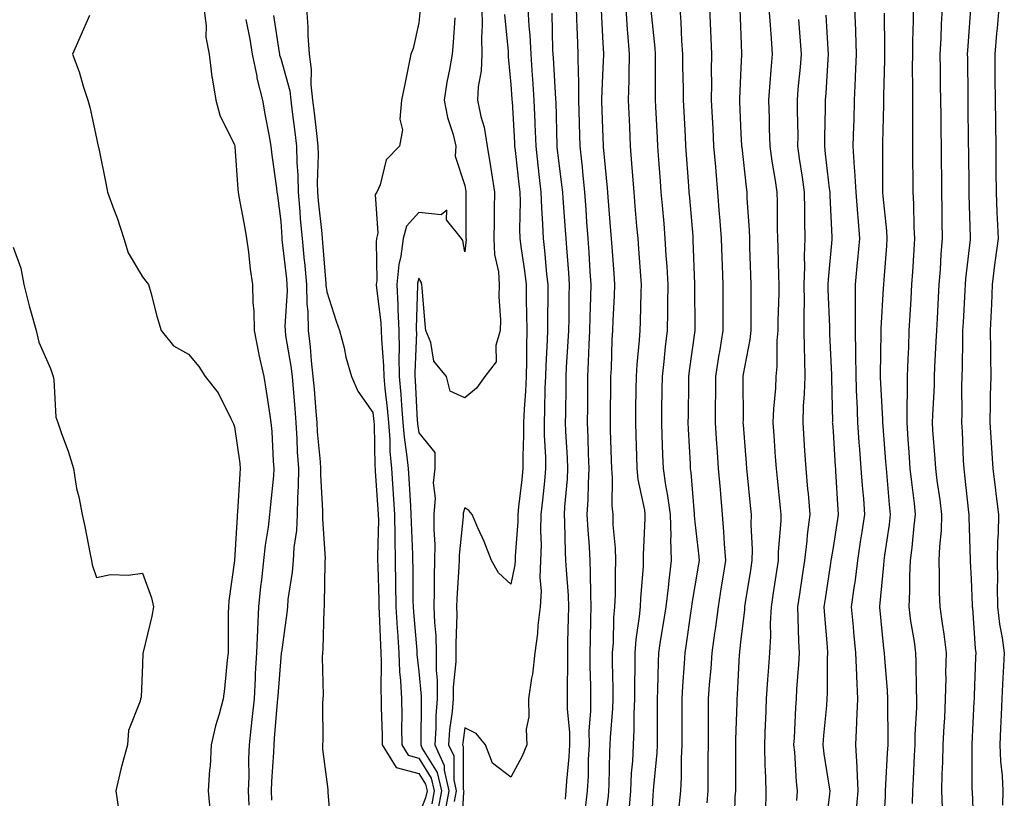
# Model space of a CAD drawing. Units: inches. Extents: x 944723 to 947363, y 7308458 to 7311098.
# Drawn here: x 945791 to 946005, y 7309710 to 7309879 of the extents above; entities that cross this region are included whole.
import ezdxf

# ---------------------------------------------------------------- set-up
doc = ezdxf.new("R2010")
doc.units = ezdxf.units.IN
doc.header["$MEASUREMENT"] = 0
doc.layers.add('Contour_94477308', color=7, linetype='Continuous', true_color=0xc3592c)

msp = doc.modelspace()

# ---------------------------------------------------------------- linework, layer by layer
at = {"layer": 'Contour_94477308'}
for points in [[(945831.37, 7309881.92, 3229), (945831.89, 7309878.08, 3229), (945831.76, 7309875.63, 3229), (945832.54, 7309871.92, 3229), (945833.12, 7309866.98, 3229), (945833.17, 7309866.8, 3229), (945833.96, 7309861.92, 3229), (945834.81, 7309858.68, 3229), (945838.05, 7309852.21, 3229), (945838.09, 7309851.96, 3229), (945838.09, 7309851.92, 3229), (945838.1, 7309851.87, 3229), (945838.75, 7309842.62, 3229), (945838.83, 7309841.92, 3229), (945838.98, 7309840.99, 3229), (945840.29, 7309834.15, 3229), (945840.62, 7309831.92, 3229), (945841.06, 7309828.91, 3229), (945841.39, 7309825.26, 3229), (945841.95, 7309821.92, 3229), (945842, 7309817.97, 3229), (945842.23, 7309816.1, 3229), (945842.27, 7309811.92, 3229), (945843.22, 7309807.08, 3229), (945843.33, 7309806.64, 3229), (945844.37, 7309801.92, 3229), (945844.87, 7309798.74, 3229), (945845.53, 7309794.43, 3229), (945845.93, 7309791.92, 3229), (945846.12, 7309789.99, 3229), (945846.45, 7309783.52, 3229), (945846.59, 7309781.92, 3229), (945846.46, 7309780.33, 3229), (945845.82, 7309774.15, 3229), (945845.65, 7309771.92, 3229), (945845.32, 7309769.19, 3229), (945844.65, 7309765.31, 3229), (945844.29, 7309761.92, 3229), (945843.87, 7309757.74, 3229), (945843.68, 7309756.29, 3229), (945843.26, 7309751.92, 3229), (945843.02, 7309746.94, 3229), (945843.02, 7309746.9, 3229), (945842.81, 7309741.92, 3229), (945842.54, 7309737.43, 3229), (945842.5, 7309736.37, 3229), (945842.26, 7309731.92, 3229), (945841.88, 7309728.09, 3229), (945841.55, 7309725.42, 3229), (945841.18, 7309721.92, 3229), (945841.09, 7309718.89, 3229), (945841.1, 7309714.97, 3229), (945841, 7309711.92, 3229), (945841.13, 7309708.84, 3229)], [(945853.63, 7309881.92, 3232), (945853.98, 7309877.84, 3232), (945853.93, 7309876.05, 3232), (945854.21, 7309871.92, 3232), (945854.71, 7309868.58, 3232), (945854.6, 7309865.37, 3232), (945854.97, 7309861.92, 3232), (945855.3, 7309859.17, 3232), (945855.88, 7309854.08, 3232), (945856.14, 7309851.92, 3232), (945856.18, 7309850.05, 3232), (945856.01, 7309843.96, 3232), (945856.06, 7309841.92, 3232), (945856.21, 7309840.08, 3232), (945856.99, 7309832.98, 3232), (945857.08, 7309831.92, 3232), (945857.17, 7309831.04, 3232), (945857.86, 7309822.11, 3232), (945857.88, 7309821.92, 3232), (945857.88, 7309821.76, 3232), (945858.05, 7309820.29, 3232), (945860.08, 7309813.96, 3232), (945860.86, 7309811.92, 3232), (945861.81, 7309808.16, 3232), (945862.23, 7309806.1, 3232), (945863.44, 7309801.92, 3232), (945864.84, 7309798.71, 3232), (945868.05, 7309794.13, 3232), (945868.29, 7309792.16, 3232), (945868.31, 7309791.92, 3232), (945868.33, 7309791.64, 3232), (945868.52, 7309782.38, 3232), (945868.56, 7309781.92, 3232), (945868.6, 7309781.38, 3232), (945869.19, 7309773.06, 3232), (945869.26, 7309771.92, 3232), (945869.28, 7309770.69, 3232), (945869.1, 7309762.97, 3232), (945869.11, 7309761.92, 3232), (945869.13, 7309760.83, 3232), (945869.36, 7309753.23, 3232), (945869.38, 7309751.92, 3232), (945869.47, 7309750.51, 3232), (945869.71, 7309743.58, 3232), (945869.82, 7309741.92, 3232), (945869.9, 7309740.07, 3232), (945869.79, 7309733.65, 3232), (945869.87, 7309731.92, 3232), (945869.9, 7309730.08, 3232), (945870.08, 7309723.96, 3232), (945870.11, 7309721.92, 3232), (945873.12, 7309716.99, 3232), (945878.05, 7309715.67, 3232), (945879.5, 7309713.36, 3232), (945879.84, 7309711.92, 3232), (945879.54, 7309710.43, 3232), (945878.05, 7309706.7, 3232)], [(945878.36, 7309881.61, 3233), (945878.05, 7309878.73, 3233), (945876.82, 7309873.15, 3233), (945876.36, 7309871.92, 3233), (945875.92, 7309869.79, 3233), (945874.92, 7309865.05, 3233), (945874.28, 7309861.92, 3233), (945873.95, 7309857.81, 3233), (945874.49, 7309855.48, 3233), (945873.88, 7309851.92, 3233), (945871, 7309848.98, 3233), (945869.68, 7309843.55, 3233), (945868.95, 7309841.92, 3233), (945868.55, 7309841.42, 3233), (945869.17, 7309833.04, 3233), (945868.86, 7309831.92, 3233), (945868.77, 7309831.2, 3233), (945868.92, 7309822.79, 3233), (945868.83, 7309821.92, 3233), (945868.88, 7309821.09, 3233), (945869.81, 7309813.68, 3233), (945869.89, 7309811.92, 3233), (945869.92, 7309810.04, 3233), (945870.39, 7309804.27, 3233), (945870.44, 7309801.92, 3233), (945870.68, 7309799.29, 3233), (945871.19, 7309795.06, 3233), (945871.45, 7309791.92, 3233), (945871.74, 7309788.22, 3233), (945871.8, 7309785.67, 3233), (945872.13, 7309781.92, 3233), (945872.42, 7309777.55, 3233), (945872.51, 7309776.38, 3233), (945872.81, 7309771.92, 3233), (945872.86, 7309767.11, 3233), (945872.85, 7309766.72, 3233), (945872.91, 7309761.92, 3233), (945873, 7309756.96, 3233), (945873.01, 7309756.88, 3233), (945873.1, 7309751.92, 3233), (945873.37, 7309747.24, 3233), (945873.43, 7309746.54, 3233), (945873.72, 7309741.92, 3233), (945873.9, 7309737.77, 3233), (945874.11, 7309735.86, 3233), (945874.31, 7309731.92, 3233), (945874.35, 7309728.22, 3233), (945874.33, 7309725.64, 3233), (945874.38, 7309721.92, 3233), (945875.76, 7309719.64, 3233), (945878.05, 7309719.03, 3233), (945880.77, 7309714.65, 3233), (945881.43, 7309711.92, 3233), (945880.88, 7309709.09, 3233)], [(945891.73, 7309881.92, 3235), (945891.82, 7309878.16, 3235), (945891.68, 7309875.56, 3235), (945891.78, 7309871.92, 3235), (945891.63, 7309868.34, 3235), (945890.97, 7309864.84, 3235), (945890.81, 7309861.92, 3235), (945891.55, 7309858.42, 3235), (945892.23, 7309856.09, 3235), (945892.94, 7309851.92, 3235), (945893.63, 7309847.5, 3235), (945893.83, 7309846.14, 3235), (945894.49, 7309841.92, 3235), (945894.46, 7309838.33, 3235), (945894.4, 7309835.57, 3235), (945894.38, 7309831.92, 3235), (945894.54, 7309828.41, 3235), (945895.35, 7309824.62, 3235), (945895.53, 7309821.92, 3235), (945895.45, 7309819.32, 3235), (945895.8, 7309814.16, 3235), (945895.73, 7309811.92, 3235), (945894.77, 7309808.63, 3235), (945894.85, 7309805.12, 3235), (945892.42, 7309801.92, 3235), (945890.61, 7309799.36, 3235), (945888.05, 7309797.31, 3235), (945884.88, 7309798.75, 3235), (945884.1, 7309801.92, 3235), (945881.35, 7309805.22, 3235), (945880.64, 7309809.33, 3235), (945879.62, 7309811.92, 3235), (945879.45, 7309813.32, 3235), (945878.79, 7309821.18, 3235), (945878.7, 7309821.92, 3235), (945878.55, 7309822.41, 3235), (945878.05, 7309823.24, 3235), (945877.8, 7309822.17, 3235), (945877.77, 7309821.92, 3235), (945877.79, 7309821.65, 3235), (945877.49, 7309812.48, 3235), (945877.51, 7309811.92, 3235), (945877.53, 7309811.4, 3235), (945877.18, 7309802.79, 3235), (945877.2, 7309801.92, 3235), (945877.27, 7309801.14, 3235), (945877.71, 7309792.26, 3235), (945877.74, 7309791.92, 3235), (945877.77, 7309791.63, 3235), (945878.05, 7309789.7, 3235), (945881.55, 7309785.42, 3235), (945881.52, 7309781.92, 3235), (945881.16, 7309778.81, 3235), (945881.6, 7309775.47, 3235), (945881.34, 7309771.92, 3235), (945881.29, 7309768.67, 3235), (945881.54, 7309765.41, 3235), (945881.5, 7309761.92, 3235), (945881.4, 7309758.57, 3235), (945881.43, 7309755.3, 3235), (945881.34, 7309751.92, 3235), (945881.45, 7309748.52, 3235), (945881.75, 7309745.62, 3235), (945881.86, 7309741.92, 3235), (945881.84, 7309738.13, 3235), (945882.06, 7309735.93, 3235), (945882.04, 7309731.92, 3235), (945881.77, 7309728.2, 3235), (945881.75, 7309725.62, 3235), (945881.51, 7309721.92, 3235), (945883.55, 7309717.41, 3235), (945883.55, 7309716.43, 3235), (945884.61, 7309711.92, 3235), (945883.78, 7309707.66, 3235)], [(945901.75, 7309881.92, 3237), (945901.98, 7309877.99, 3237), (945902.15, 7309876.02, 3237), (945902.37, 7309871.92, 3237), (945902.68, 7309867.29, 3237), (945902.74, 7309866.6, 3237), (945903.04, 7309861.92, 3237), (945903.25, 7309857.12, 3237), (945903.26, 7309856.71, 3237), (945903.45, 7309851.92, 3237), (945903.92, 7309847.79, 3237), (945904.15, 7309845.82, 3237), (945904.6, 7309841.92, 3237), (945904.7, 7309838.57, 3237), (945904.96, 7309835.01, 3237), (945905.06, 7309831.92, 3237), (945905.38, 7309829.25, 3237), (945905.81, 7309824.16, 3237), (945906.07, 7309821.92, 3237), (945906.09, 7309819.96, 3237), (945906, 7309813.97, 3237), (945906.02, 7309811.92, 3237), (945905.97, 7309809.84, 3237), (945905.65, 7309804.32, 3237), (945905.59, 7309801.92, 3237), (945905.47, 7309799.35, 3237), (945905.4, 7309794.57, 3237), (945905.28, 7309791.92, 3237), (945905.31, 7309789.18, 3237), (945905.59, 7309784.38, 3237), (945905.62, 7309781.92, 3237), (945905.34, 7309779.21, 3237), (945904.93, 7309775.04, 3237), (945904.6, 7309771.92, 3237), (945904.53, 7309768.4, 3237), (945904.61, 7309765.36, 3237), (945904.53, 7309761.92, 3237), (945904.36, 7309758.23, 3237), (945904.64, 7309755.32, 3237), (945904.43, 7309751.92, 3237), (945903.94, 7309747.8, 3237), (945903.86, 7309746.11, 3237), (945903.27, 7309741.92, 3237), (945902.73, 7309737.24, 3237), (945902.53, 7309736.41, 3237), (945901.9, 7309731.92, 3237), (945902, 7309727.98, 3237), (945901.42, 7309725.29, 3237), (945901.56, 7309721.92, 3237), (945900.48, 7309719.49, 3237), (945898.05, 7309714.87, 3237), (945894.09, 7309717.95, 3237), (945892.52, 7309721.92, 3237), (945890.5, 7309724.37, 3237), (945888.05, 7309725.62, 3237), (945887.61, 7309722.36, 3237), (945887.58, 7309721.92, 3237), (945887.73, 7309721.6, 3237), (945887.73, 7309712.25, 3237), (945887.81, 7309711.92, 3237), (945887.75, 7309711.61, 3237), (945887.26, 7309702.71, 3237)], [(945912.25, 7309881.92, 3239), (945912.42, 7309877.56, 3239), (945912.43, 7309876.31, 3239), (945912.61, 7309871.92, 3239), (945912.67, 7309867.3, 3239), (945912.72, 7309866.59, 3239), (945912.77, 7309861.92, 3239), (945912.91, 7309857.06, 3239), (945912.92, 7309856.79, 3239), (945913.07, 7309851.92, 3239), (945913.54, 7309847.41, 3239), (945913.62, 7309846.35, 3239), (945914.06, 7309841.92, 3239), (945914.33, 7309838.19, 3239), (945914.51, 7309835.46, 3239), (945914.76, 7309831.92, 3239), (945914.98, 7309828.86, 3239), (945915.25, 7309824.72, 3239), (945915.45, 7309821.92, 3239), (945915.37, 7309819.24, 3239), (945915.19, 7309814.78, 3239), (945915.11, 7309811.92, 3239), (945914.97, 7309808.85, 3239), (945914.88, 7309805.09, 3239), (945914.74, 7309801.92, 3239), (945914.7, 7309798.57, 3239), (945914.68, 7309795.29, 3239), (945914.64, 7309791.92, 3239), (945914.78, 7309788.65, 3239), (945914.86, 7309785.12, 3239), (945914.98, 7309781.92, 3239), (945914.82, 7309778.69, 3239), (945914.78, 7309775.2, 3239), (945914.59, 7309771.92, 3239), (945914.76, 7309768.63, 3239), (945915.04, 7309764.93, 3239), (945915.2, 7309761.92, 3239), (945915.32, 7309759.19, 3239), (945915.34, 7309754.63, 3239), (945915.44, 7309751.92, 3239), (945915.37, 7309749.25, 3239), (945915.28, 7309744.69, 3239), (945915.21, 7309741.92, 3239), (945915.23, 7309739.09, 3239), (945915.33, 7309734.64, 3239), (945915.34, 7309731.92, 3239), (945915.35, 7309729.23, 3239), (945915.02, 7309724.95, 3239), (945915.04, 7309721.92, 3239), (945914.88, 7309718.75, 3239), (945914.83, 7309715.14, 3239), (945914.64, 7309711.92, 3239), (945914.22, 7309708.09, 3239)], [(945917.65, 7309881.52, 3240), (945918.05, 7309874.34, 3240), (945918.18, 7309872.05, 3240), (945918.19, 7309871.92, 3240), (945918.19, 7309871.79, 3240), (945918.05, 7309868.93, 3240), (945917.76, 7309862.21, 3240), (945917.76, 7309861.92, 3240), (945917.77, 7309861.64, 3240), (945918.05, 7309853.86, 3240), (945918.13, 7309852, 3240), (945918.13, 7309851.92, 3240), (945918.14, 7309851.83, 3240), (945918.95, 7309842.82, 3240), (945919.03, 7309841.92, 3240), (945919.11, 7309840.86, 3240), (945919.71, 7309833.58, 3240), (945919.85, 7309831.92, 3240), (945919.99, 7309829.98, 3240), (945920.42, 7309824.3, 3240), (945920.61, 7309821.92, 3240), (945920.51, 7309819.45, 3240), (945920.24, 7309814.1, 3240), (945920.15, 7309811.92, 3240), (945920.01, 7309809.95, 3240), (945919.82, 7309803.69, 3240), (945919.71, 7309801.92, 3240), (945919.69, 7309800.28, 3240), (945919.64, 7309793.51, 3240), (945919.62, 7309791.92, 3240), (945919.67, 7309790.3, 3240), (945919.84, 7309783.71, 3240), (945919.9, 7309781.92, 3240), (945920.07, 7309779.9, 3240), (945919.97, 7309773.84, 3240), (945920.19, 7309771.92, 3240), (945920.25, 7309769.73, 3240), (945920.74, 7309764.61, 3240), (945920.79, 7309761.92, 3240), (945920.69, 7309759.28, 3240), (945920.71, 7309754.58, 3240), (945920.61, 7309751.92, 3240), (945920.39, 7309749.58, 3240), (945920.27, 7309744.14, 3240), (945920.09, 7309741.92, 3240), (945920.09, 7309739.88, 3240), (945920.22, 7309734.09, 3240), (945920.23, 7309731.92, 3240), (945920.14, 7309729.83, 3240), (945919.61, 7309723.48, 3240), (945919.54, 7309721.92, 3240), (945919.47, 7309720.5, 3240), (945919.36, 7309713.23, 3240), (945919.29, 7309711.92, 3240), (945919.19, 7309710.78, 3240), (945918.05, 7309702.36, 3240)], [(945923.02, 7309881.92, 3241), (945923.36, 7309877.23, 3241), (945923.42, 7309876.55, 3241), (945923.76, 7309871.92, 3241), (945923.66, 7309867.53, 3241), (945923.66, 7309866.31, 3241), (945923.55, 7309861.92, 3241), (945923.73, 7309857.61, 3241), (945923.8, 7309856.16, 3241), (945924, 7309851.92, 3241), (945924.3, 7309848.17, 3241), (945924.49, 7309845.48, 3241), (945924.77, 7309841.92, 3241), (945925.02, 7309838.89, 3241), (945925.38, 7309834.59, 3241), (945925.61, 7309831.92, 3241), (945925.77, 7309829.64, 3241), (945926.22, 7309823.75, 3241), (945926.36, 7309821.92, 3241), (945926.29, 7309820.17, 3241), (945926.14, 7309813.83, 3241), (945926.06, 7309811.92, 3241), (945925.92, 7309809.79, 3241), (945925.41, 7309804.56, 3241), (945925.25, 7309801.92, 3241), (945925.22, 7309799.09, 3241), (945925.16, 7309794.81, 3241), (945925.13, 7309791.92, 3241), (945925.22, 7309789.08, 3241), (945925.37, 7309784.6, 3241), (945925.45, 7309781.92, 3241), (945925.66, 7309779.53, 3241), (945927.06, 7309772.91, 3241), (945927.17, 7309771.92, 3241), (945927.19, 7309771.07, 3241), (945926.79, 7309763.17, 3241), (945926.82, 7309761.92, 3241), (945926.77, 7309760.64, 3241), (945926.2, 7309753.77, 3241), (945926.14, 7309751.92, 3241), (945925.94, 7309749.81, 3241), (945925.2, 7309744.77, 3241), (945924.96, 7309741.92, 3241), (945924.97, 7309738.84, 3241), (945924.92, 7309735.05, 3241), (945924.92, 7309731.92, 3241), (945924.8, 7309728.67, 3241), (945924.81, 7309725.17, 3241), (945924.66, 7309721.92, 3241), (945924.47, 7309718.34, 3241), (945924.23, 7309715.74, 3241), (945924.04, 7309711.92, 3241), (945923.67, 7309707.53, 3241)], [(945928.5, 7309881.47, 3242), (945929.33, 7309873.2, 3242), (945929.43, 7309871.92, 3242), (945929.44, 7309870.53, 3242), (945929.42, 7309863.29, 3242), (945929.44, 7309861.92, 3242), (945929.51, 7309860.46, 3242), (945929.85, 7309853.72, 3242), (945929.93, 7309851.92, 3242), (945930.08, 7309849.89, 3242), (945930.48, 7309844.35, 3242), (945930.66, 7309841.92, 3242), (945930.91, 7309839.06, 3242), (945931.26, 7309835.13, 3242), (945931.54, 7309831.92, 3242), (945931.75, 7309828.21, 3242), (945931.95, 7309825.81, 3242), (945932.16, 7309821.92, 3242), (945932.11, 7309817.85, 3242), (945932.06, 7309815.94, 3242), (945932.02, 7309811.92, 3242), (945931.59, 7309808.38, 3242), (945931.27, 7309805.14, 3242), (945930.9, 7309801.92, 3242), (945930.86, 7309799.11, 3242), (945930.8, 7309794.67, 3242), (945930.76, 7309791.92, 3242), (945930.89, 7309789.08, 3242), (945931.04, 7309784.91, 3242), (945931.17, 7309781.92, 3242), (945931.69, 7309778.28, 3242), (945932.12, 7309775.99, 3242), (945932.64, 7309771.92, 3242), (945932.78, 7309767.19, 3242), (945932.76, 7309766.63, 3242), (945932.91, 7309761.92, 3242), (945932.35, 7309757.63, 3242), (945932.21, 7309756.09, 3242), (945931.7, 7309751.92, 3242), (945931.22, 7309748.74, 3242), (945930.53, 7309744.4, 3242), (945930.15, 7309741.92, 3242), (945930.04, 7309739.92, 3242), (945929.93, 7309733.8, 3242), (945929.85, 7309731.92, 3242), (945929.86, 7309730.12, 3242), (945929.87, 7309723.73, 3242), (945929.87, 7309721.92, 3242), (945929.78, 7309720.19, 3242), (945929.03, 7309712.9, 3242), (945928.97, 7309711.92, 3242), (945928.89, 7309711.08, 3242), (945928.45, 7309702.32, 3242)], [(945934.75, 7309881.92, 3243), (945934.98, 7309878.85, 3243), (945935.15, 7309874.82, 3243), (945935.35, 7309871.92, 3243), (945935.37, 7309869.25, 3243), (945935.49, 7309864.47, 3243), (945935.52, 7309861.92, 3243), (945935.65, 7309859.51, 3243), (945935.91, 7309854.06, 3243), (945936.02, 7309851.92, 3243), (945936.16, 7309850.03, 3243), (945936.64, 7309843.33, 3243), (945936.74, 7309841.92, 3243), (945936.85, 7309840.72, 3243), (945937.56, 7309832.4, 3243), (945937.61, 7309831.92, 3243), (945937.63, 7309831.5, 3243), (945937.97, 7309822, 3243), (945937.97, 7309821.84, 3243), (945938.01, 7309811.96, 3243), (945938.01, 7309811.92, 3243), (945938, 7309811.88, 3243), (945936.81, 7309803.16, 3243), (945936.67, 7309801.92, 3243), (945936.65, 7309800.52, 3243), (945936.55, 7309793.42, 3243), (945936.53, 7309791.92, 3243), (945936.59, 7309790.46, 3243), (945937, 7309782.97, 3243), (945937.04, 7309781.92, 3243), (945937.17, 7309781.04, 3243), (945937.86, 7309772.11, 3243), (945937.88, 7309771.92, 3243), (945937.89, 7309771.76, 3243), (945938.05, 7309770.3, 3243), (945938.9, 7309762.77, 3243), (945938.97, 7309761.92, 3243), (945938.84, 7309761.13, 3243), (945938.05, 7309756.44, 3243), (945937.39, 7309752.58, 3243), (945937.31, 7309751.92, 3243), (945937.17, 7309751.05, 3243), (945936.15, 7309743.82, 3243), (945935.86, 7309741.92, 3243), (945935.74, 7309739.61, 3243), (945935.33, 7309734.64, 3243), (945935.19, 7309731.92, 3243), (945935.2, 7309729.07, 3243), (945935.23, 7309724.74, 3243), (945935.24, 7309721.92, 3243), (945935.09, 7309718.96, 3243), (945935.08, 7309714.89, 3243), (945934.92, 7309711.92, 3243), (945934.58, 7309708.45, 3243)], [(945941.2, 7309881.92, 3244), (945941.34, 7309878.63, 3244), (945941.49, 7309875.36, 3244), (945941.63, 7309871.92, 3244), (945941.59, 7309868.38, 3244), (945941.65, 7309865.53, 3244), (945941.61, 7309861.92, 3244), (945941.8, 7309858.17, 3244), (945941.92, 7309855.78, 3244), (945942.1, 7309851.92, 3244), (945942.49, 7309847.48, 3244), (945942.57, 7309846.44, 3244), (945942.98, 7309841.92, 3244), (945943.34, 7309837.21, 3244), (945943.38, 7309836.59, 3244), (945943.73, 7309831.92, 3244), (945943.89, 7309827.76, 3244), (945943.94, 7309826.03, 3244), (945944.09, 7309821.92, 3244), (945944.1, 7309817.98, 3244), (945944.12, 7309815.85, 3244), (945944.14, 7309811.92, 3244), (945943.37, 7309807.25, 3244), (945943.27, 7309806.7, 3244), (945942.52, 7309801.92, 3244), (945942.5, 7309797.47, 3244), (945942.48, 7309796.35, 3244), (945942.46, 7309791.92, 3244), (945942.77, 7309787.2, 3244), (945942.8, 7309786.67, 3244), (945943.12, 7309781.92, 3244), (945943.51, 7309777.38, 3244), (945943.6, 7309776.37, 3244), (945943.98, 7309771.92, 3244), (945944.29, 7309768.16, 3244), (945944.41, 7309765.56, 3244), (945944.68, 7309761.92, 3244), (945944.04, 7309757.91, 3244), (945943.77, 7309756.2, 3244), (945943.07, 7309751.92, 3244), (945942.49, 7309747.48, 3244), (945942.3, 7309746.17, 3244), (945941.73, 7309741.92, 3244), (945941.49, 7309738.48, 3244), (945941.17, 7309735.04, 3244), (945940.94, 7309731.92, 3244), (945940.9, 7309729.07, 3244), (945940.93, 7309724.8, 3244), (945940.9, 7309721.92, 3244), (945940.89, 7309719.08, 3244), (945940.88, 7309714.75, 3244), (945940.87, 7309711.92, 3244), (945940.67, 7309709.31, 3244)], [(945947.84, 7309881.71, 3245), (945948.05, 7309876.07, 3245), (945948.2, 7309872.07, 3245), (945948.21, 7309871.92, 3245), (945948.2, 7309871.77, 3245), (945948.05, 7309868.95, 3245), (945947.71, 7309862.26, 3245), (945947.71, 7309861.92, 3245), (945947.72, 7309861.59, 3245), (945948.05, 7309854.71, 3245), (945948.18, 7309852.05, 3245), (945948.19, 7309851.92, 3245), (945948.21, 7309851.76, 3245), (945949.15, 7309843.02, 3245), (945949.31, 7309841.92, 3245), (945949.35, 7309840.62, 3245), (945949.82, 7309833.69, 3245), (945949.88, 7309831.92, 3245), (945949.92, 7309830.04, 3245), (945950.13, 7309824, 3245), (945950.19, 7309821.92, 3245), (945950.17, 7309819.81, 3245), (945950.21, 7309814.08, 3245), (945950.18, 7309811.92, 3245), (945950.01, 7309809.96, 3245), (945948.53, 7309802.4, 3245), (945948.48, 7309801.92, 3245), (945948.46, 7309801.51, 3245), (945948.51, 7309792.38, 3245), (945948.49, 7309791.92, 3245), (945948.52, 7309791.45, 3245), (945949.2, 7309783.07, 3245), (945949.29, 7309781.92, 3245), (945949.43, 7309780.54, 3245), (945950.03, 7309773.9, 3245), (945950.24, 7309771.92, 3245), (945950.2, 7309769.78, 3245), (945950.45, 7309764.32, 3245), (945950.4, 7309761.92, 3245), (945950.09, 7309759.88, 3245), (945948.99, 7309752.86, 3245), (945948.84, 7309751.92, 3245), (945948.81, 7309751.16, 3245), (945948.05, 7309744.86, 3245), (945947.75, 7309742.22, 3245), (945947.71, 7309741.92, 3245), (945947.68, 7309741.55, 3245), (945947.21, 7309732.76, 3245), (945947.15, 7309731.92, 3245), (945947.14, 7309731.01, 3245), (945946.88, 7309723.09, 3245), (945946.87, 7309721.92, 3245), (945946.86, 7309720.73, 3245), (945946.86, 7309711.92, 3245), (945946.75, 7309710.63, 3245), (945946.57, 7309703.4, 3245)], [(945954.14, 7309881.92, 3246), (945954.37, 7309878.24, 3246), (945954.61, 7309875.35, 3246), (945954.84, 7309871.92, 3246), (945954.56, 7309868.43, 3246), (945954.29, 7309865.68, 3246), (945954.01, 7309861.92, 3246), (945954.15, 7309858.02, 3246), (945954.21, 7309855.76, 3246), (945954.36, 7309851.92, 3246), (945954.79, 7309848.66, 3246), (945955.49, 7309844.48, 3246), (945955.85, 7309841.92, 3246), (945955.92, 7309839.8, 3246), (945955.94, 7309834.03, 3246), (945956.01, 7309831.92, 3246), (945956.07, 7309829.94, 3246), (945956.21, 7309823.75, 3246), (945956.27, 7309821.92, 3246), (945956.25, 7309820.12, 3246), (945956.06, 7309813.91, 3246), (945956.04, 7309811.92, 3246), (945955.85, 7309809.72, 3246), (945955.88, 7309804.08, 3246), (945955.66, 7309801.92, 3246), (945955.54, 7309799.41, 3246), (945955.11, 7309794.86, 3246), (945954.98, 7309791.92, 3246), (945955.2, 7309789.07, 3246), (945955.5, 7309784.47, 3246), (945955.69, 7309781.92, 3246), (945955.9, 7309779.77, 3246), (945956.6, 7309773.37, 3246), (945956.75, 7309771.92, 3246), (945956.73, 7309770.6, 3246), (945956.17, 7309763.8, 3246), (945956.14, 7309761.92, 3246), (945955.78, 7309759.65, 3246), (945955.05, 7309754.92, 3246), (945954.58, 7309751.92, 3246), (945954.41, 7309748.28, 3246), (945954.47, 7309745.5, 3246), (945954.27, 7309741.92, 3246), (945953.98, 7309737.85, 3246), (945953.83, 7309736.13, 3246), (945953.54, 7309731.92, 3246), (945953.35, 7309727.22, 3246), (945953.32, 7309726.65, 3246), (945953.14, 7309721.92, 3246), (945953.26, 7309717.14, 3246), (945953.29, 7309716.68, 3246), (945953.43, 7309711.92, 3246), (945953.4, 7309707.27, 3246)], [(945972.75, 7309881.92, 3249), (945972.92, 7309877.05, 3249), (945972.93, 7309876.8, 3249), (945973.1, 7309871.92, 3249), (945972.9, 7309867.07, 3249), (945972.88, 7309866.75, 3249), (945972.67, 7309861.92, 3249), (945972.54, 7309857.43, 3249), (945972.51, 7309856.38, 3249), (945972.38, 7309851.92, 3249), (945972.67, 7309847.31, 3249), (945972.75, 7309846.62, 3249), (945973.01, 7309841.92, 3249), (945973.35, 7309837.23, 3249), (945973.42, 7309836.54, 3249), (945973.79, 7309831.92, 3249), (945973.35, 7309827.23, 3249), (945973.31, 7309826.66, 3249), (945972.86, 7309821.92, 3249), (945972.84, 7309817.13, 3249), (945972.86, 7309816.73, 3249), (945972.84, 7309811.92, 3249), (945972.93, 7309807.04, 3249), (945972.94, 7309806.81, 3249), (945973.02, 7309801.92, 3249), (945973.19, 7309797.06, 3249), (945973.21, 7309796.77, 3249), (945973.38, 7309791.92, 3249), (945973.69, 7309787.57, 3249), (945973.82, 7309786.15, 3249), (945974.13, 7309781.92, 3249), (945974.4, 7309778.27, 3249), (945974.65, 7309775.32, 3249), (945974.9, 7309771.92, 3249), (945974.32, 7309768.19, 3249), (945973.98, 7309765.99, 3249), (945973.35, 7309761.92, 3249), (945972.76, 7309757.21, 3249), (945972.65, 7309756.52, 3249), (945972.03, 7309751.92, 3249), (945972.43, 7309747.54, 3249), (945972.53, 7309746.41, 3249), (945972.95, 7309741.92, 3249), (945973.15, 7309737.02, 3249), (945973.17, 7309736.8, 3249), (945973.38, 7309731.92, 3249), (945973.19, 7309727.05, 3249), (945973.19, 7309726.78, 3249), (945972.95, 7309721.92, 3249), (945973.23, 7309717.09, 3249), (945973.21, 7309716.77, 3249), (945973.41, 7309711.92, 3249), (945972.99, 7309706.98, 3249)], [(945985.49, 7309881.92, 3251), (945985.46, 7309879.33, 3251), (945985.32, 7309874.65, 3251), (945985.29, 7309871.92, 3251), (945985.27, 7309869.14, 3251), (945985.33, 7309864.64, 3251), (945985.31, 7309861.92, 3251), (945985.3, 7309859.16, 3251), (945985.34, 7309854.62, 3251), (945985.34, 7309851.92, 3251), (945985.34, 7309849.21, 3251), (945985.4, 7309844.57, 3251), (945985.41, 7309841.92, 3251), (945985.57, 7309839.44, 3251), (945985.62, 7309834.35, 3251), (945985.76, 7309831.92, 3251), (945985.59, 7309829.46, 3251), (945985.32, 7309824.66, 3251), (945985.12, 7309821.92, 3251), (945984.94, 7309818.81, 3251), (945984.74, 7309815.23, 3251), (945984.55, 7309811.92, 3251), (945984.43, 7309808.3, 3251), (945984.29, 7309805.68, 3251), (945984.16, 7309801.92, 3251), (945984.17, 7309798.04, 3251), (945984.06, 7309795.91, 3251), (945984.06, 7309791.92, 3251), (945984.33, 7309788.2, 3251), (945984.51, 7309785.46, 3251), (945984.77, 7309781.92, 3251), (945985.07, 7309778.94, 3251), (945985.67, 7309774.31, 3251), (945985.92, 7309771.92, 3251), (945985.63, 7309769.5, 3251), (945985.18, 7309764.79, 3251), (945984.83, 7309761.92, 3251), (945984.67, 7309758.54, 3251), (945984.69, 7309755.28, 3251), (945984.52, 7309751.92, 3251), (945984.92, 7309748.79, 3251), (945985.65, 7309744.33, 3251), (945985.97, 7309741.92, 3251), (945986.07, 7309739.94, 3251), (945986.11, 7309733.86, 3251), (945986.19, 7309731.92, 3251), (945986.16, 7309730.03, 3251), (945985.86, 7309724.11, 3251), (945985.82, 7309721.92, 3251), (945985.7, 7309719.57, 3251), (945985.45, 7309714.52, 3251), (945985.31, 7309711.92, 3251), (945985.27, 7309709.14, 3251)], [(945991.73, 7309881.92, 3252), (945991.55, 7309878.42, 3252), (945991.46, 7309875.32, 3252), (945991.28, 7309871.92, 3252), (945991.32, 7309868.64, 3252), (945991.36, 7309865.23, 3252), (945991.4, 7309861.92, 3252), (945991.44, 7309858.53, 3252), (945991.48, 7309855.34, 3252), (945991.52, 7309851.92, 3252), (945991.56, 7309848.42, 3252), (945991.59, 7309845.46, 3252), (945991.62, 7309841.92, 3252), (945991.69, 7309838.28, 3252), (945991.72, 7309835.59, 3252), (945991.78, 7309831.92, 3252), (945991.49, 7309828.48, 3252), (945991.3, 7309825.18, 3252), (945991.04, 7309821.92, 3252), (945990.88, 7309819.08, 3252), (945990.65, 7309814.51, 3252), (945990.5, 7309811.92, 3252), (945990.42, 7309809.54, 3252), (945990.13, 7309804, 3252), (945990.06, 7309801.92, 3252), (945990.01, 7309799.96, 3252), (945989.63, 7309793.5, 3252), (945989.58, 7309791.92, 3252), (945989.69, 7309790.28, 3252), (945990.17, 7309784.04, 3252), (945990.3, 7309781.92, 3252), (945990.63, 7309779.34, 3252), (945991.24, 7309775.11, 3252), (945991.64, 7309771.92, 3252), (945991.53, 7309768.45, 3252), (945991.16, 7309765.02, 3252), (945991.03, 7309761.92, 3252), (945991.12, 7309758.85, 3252), (945991.15, 7309755.02, 3252), (945991.24, 7309751.92, 3252), (945991.73, 7309748.24, 3252), (945992.11, 7309745.98, 3252), (945992.6, 7309741.92, 3252), (945992.52, 7309737.45, 3252), (945992.53, 7309736.4, 3252), (945992.45, 7309731.92, 3252), (945992.24, 7309727.73, 3252), (945992.15, 7309726.02, 3252), (945991.94, 7309721.92, 3252), (945991.85, 7309718.12, 3252), (945991.71, 7309715.58, 3252), (945991.61, 7309711.92, 3252), (945991.76, 7309708.21, 3252)], [(945997.9, 7309881.78, 3253), (945997.27, 7309872.7, 3253), (945997.23, 7309871.92, 3253), (945997.24, 7309871.11, 3253), (945997.34, 7309862.63, 3253), (945997.35, 7309861.92, 3253), (945997.35, 7309861.22, 3253), (945997.45, 7309852.52, 3253), (945997.45, 7309851.92, 3253), (945997.46, 7309851.33, 3253), (945997.56, 7309842.4, 3253), (945997.58, 7309841.45, 3253), (945997.84, 7309832.13, 3253), (945997.84, 7309831.92, 3253), (945997.82, 7309831.69, 3253), (945996.87, 7309823.1, 3253), (945996.77, 7309821.92, 3253), (945996.7, 7309820.57, 3253), (945996.31, 7309813.66, 3253), (945996.21, 7309811.92, 3253), (945996.16, 7309810.03, 3253), (945996.08, 7309803.89, 3253), (945996.01, 7309801.92, 3253), (945995.96, 7309799.83, 3253), (945996.01, 7309793.96, 3253), (945995.96, 7309791.92, 3253), (945996.08, 7309789.95, 3253), (945996.34, 7309783.63, 3253), (945996.44, 7309781.92, 3253), (945996.62, 7309780.49, 3253), (945997.49, 7309772.48, 3253), (945997.56, 7309771.92, 3253), (945997.54, 7309771.42, 3253), (945997.85, 7309762.12, 3253), (945997.84, 7309761.92, 3253), (945997.85, 7309761.72, 3253), (945998.05, 7309757.96, 3253), (945998.29, 7309752.16, 3253), (945998.29, 7309751.92, 3253), (945998.33, 7309751.64, 3253), (945998.96, 7309742.83, 3253), (945999.09, 7309741.92, 3253), (945999.04, 7309740.93, 3253), (945998.72, 7309732.6, 3253), (945998.69, 7309731.92, 3253), (945998.67, 7309731.3, 3253), (945998.21, 7309722.08, 3253), (945998.2, 7309721.92, 3253), (945998.21, 7309721.76, 3253), (945998.24, 7309712.11, 3253), (945998.25, 7309711.92, 3253), (945998.25, 7309711.73, 3253), (945998.65, 7309702.52, 3253)], [(946004.1, 7309881.92, 3254), (946003.7, 7309877.57, 3254), (946003.57, 7309876.4, 3254), (946003.18, 7309871.92, 3254), (946003.23, 7309867.1, 3254), (946003.24, 7309866.74, 3254), (946003.28, 7309861.92, 3254), (946003.34, 7309857.21, 3254), (946003.34, 7309856.62, 3254), (946003.4, 7309851.92, 3254), (946003.44, 7309847.32, 3254), (946003.45, 7309846.52, 3254), (946003.5, 7309841.92, 3254), (946003.67, 7309837.54, 3254), (946003.74, 7309836.23, 3254), (946003.91, 7309831.92, 3254), (946003.29, 7309827.16, 3254), (946003.24, 7309826.73, 3254), (946002.63, 7309821.92, 3254), (946002.45, 7309817.52, 3254), (946002.39, 7309816.25, 3254), (946002.21, 7309811.92, 3254), (946002.27, 7309807.71, 3254), (946002.24, 7309806.11, 3254), (946002.31, 7309801.92, 3254), (946002.2, 7309797.77, 3254), (946002.22, 7309796.09, 3254), (946002.12, 7309791.92, 3254), (946002.42, 7309787.55, 3254), (946002.47, 7309786.34, 3254), (946002.8, 7309781.92, 3254), (946003.36, 7309777.23, 3254), (946003.45, 7309776.52, 3254), (946004.01, 7309771.92, 3254), (946003.93, 7309767.8, 3254), (946003.81, 7309766.15, 3254), (946003.74, 7309761.92, 3254), (946003.78, 7309757.65, 3254), (946003.74, 7309756.23, 3254), (946003.78, 7309751.92, 3254), (946004.25, 7309748.12, 3254), (946004.81, 7309745.16, 3254), (946005.27, 7309741.92, 3254), (946005.12, 7309738.99, 3254), (946004.89, 7309735.08, 3254), (946004.73, 7309731.92, 3254), (946004.57, 7309728.45, 3254), (946004.46, 7309725.51, 3254), (946004.29, 7309721.92, 3254), (946004.47, 7309718.34, 3254), (946004.77, 7309715.2, 3254), (946004.94, 7309711.92, 3254), (946004.91, 7309708.78, 3254)], [(945806.49, 7309880.36, 3228), (945804.42, 7309875.55, 3228), (945802.85, 7309871.92, 3228), (945804.25, 7309868.12, 3228), (945805.21, 7309864.76, 3228), (945806.14, 7309861.92, 3228), (945806.56, 7309860.42, 3228), (945808.05, 7309853.68, 3228), (945808.36, 7309852.23, 3228), (945808.42, 7309851.92, 3228), (945808.52, 7309851.45, 3228), (945810.03, 7309843.9, 3228), (945810.43, 7309841.92, 3228), (945811.79, 7309838.18, 3228), (945812.5, 7309836.37, 3228), (945813.99, 7309831.92, 3228), (945814.94, 7309828.81, 3228), (945818.05, 7309823.59, 3228), (945818.75, 7309822.62, 3228), (945819.31, 7309821.92, 3228), (945819.83, 7309820.14, 3228), (945821.14, 7309815.01, 3228), (945822.12, 7309811.92, 3228), (945824.73, 7309808.59, 3228), (945828.05, 7309806.79, 3228), (945830.24, 7309804.11, 3228), (945831.68, 7309801.92, 3228), (945834.47, 7309798.34, 3228), (945837.21, 7309792.76, 3228), (945837.68, 7309791.92, 3228), (945837.78, 7309791.64, 3228), (945838.05, 7309790.99, 3228), (945839.16, 7309783.03, 3228), (945839.26, 7309781.92, 3228), (945839.17, 7309780.8, 3228), (945838.67, 7309772.55, 3228), (945838.63, 7309771.92, 3228), (945838.57, 7309771.41, 3228), (945838.05, 7309761.92, 3228), (945836.76, 7309753.2, 3228), (945836.7, 7309751.92, 3228), (945836.67, 7309750.54, 3228), (945836.66, 7309743.31, 3228), (945836.62, 7309741.92, 3228), (945836.44, 7309740.31, 3228), (945835.86, 7309734.11, 3228), (945835.59, 7309731.92, 3228), (945834.7, 7309728.57, 3228), (945833.92, 7309726.06, 3228), (945832.94, 7309721.92, 3228), (945832.7, 7309717.27, 3228), (945832.6, 7309716.47, 3228), (945832.33, 7309711.92, 3228), (945832.76, 7309707.21, 3228)], [(945840.51, 7309879.45, 3230), (945841.32, 7309875.19, 3230), (945841.87, 7309871.92, 3230), (945842.84, 7309867.13, 3230), (945842.87, 7309866.75, 3230), (945844.12, 7309861.92, 3230), (945844.68, 7309858.56, 3230), (945845.47, 7309854.5, 3230), (945845.92, 7309851.92, 3230), (945846.12, 7309849.99, 3230), (945847.14, 7309842.82, 3230), (945847.25, 7309841.92, 3230), (945847.36, 7309841.23, 3230), (945848.05, 7309835.59, 3230), (945848.27, 7309832.14, 3230), (945848.29, 7309831.92, 3230), (945848.32, 7309831.65, 3230), (945849.29, 7309823.16, 3230), (945849.41, 7309821.92, 3230), (945849.44, 7309820.53, 3230), (945848.97, 7309812.84, 3230), (945849, 7309811.92, 3230), (945849.13, 7309810.84, 3230), (945850.27, 7309804.13, 3230), (945850.51, 7309801.92, 3230), (945850.74, 7309799.23, 3230), (945851.11, 7309794.98, 3230), (945851.36, 7309791.92, 3230), (945851.58, 7309788.39, 3230), (945851.66, 7309785.54, 3230), (945851.9, 7309781.92, 3230), (945851.88, 7309778.1, 3230), (945851.68, 7309775.56, 3230), (945851.65, 7309771.92, 3230), (945851.52, 7309768.46, 3230), (945850.93, 7309764.81, 3230), (945850.78, 7309761.92, 3230), (945850.58, 7309759.39, 3230), (945849.64, 7309753.51, 3230), (945849.5, 7309751.92, 3230), (945849.39, 7309750.58, 3230), (945848.2, 7309742.07, 3230), (945848.19, 7309741.92, 3230), (945848.18, 7309741.79, 3230), (945848.05, 7309740.9, 3230), (945847.4, 7309732.58, 3230), (945847.36, 7309731.92, 3230), (945847.28, 7309731.15, 3230), (945846.66, 7309723.31, 3230), (945846.53, 7309721.92, 3230), (945846.47, 7309720.34, 3230), (945846.04, 7309713.94, 3230), (945845.97, 7309711.92, 3230), (945846.05, 7309709.92, 3230)], [(945846.48, 7309880.35, 3231), (945847.71, 7309872.27, 3231), (945847.77, 7309871.92, 3231), (945847.81, 7309871.68, 3231), (945848.05, 7309870.99, 3231), (945850.06, 7309863.93, 3231), (945850.28, 7309861.92, 3231), (945850.58, 7309859.4, 3231), (945851.1, 7309854.97, 3231), (945851.46, 7309851.92, 3231), (945851.55, 7309848.42, 3231), (945851.77, 7309845.64, 3231), (945851.85, 7309841.92, 3231), (945852.2, 7309837.76, 3231), (945852.31, 7309836.18, 3231), (945852.69, 7309831.92, 3231), (945853.17, 7309827.04, 3231), (945853.19, 7309826.78, 3231), (945853.65, 7309821.92, 3231), (945853.74, 7309817.61, 3231), (945853.92, 7309816.05, 3231), (945854.04, 7309811.92, 3231), (945854.48, 7309808.35, 3231), (945854.68, 7309805.29, 3231), (945855.05, 7309801.92, 3231), (945855.29, 7309799.16, 3231), (945855.68, 7309794.29, 3231), (945855.87, 7309791.92, 3231), (945856, 7309789.87, 3231), (945856.61, 7309783.36, 3231), (945856.71, 7309781.92, 3231), (945856.7, 7309780.57, 3231), (945857.15, 7309772.82, 3231), (945857.14, 7309771.92, 3231), (945857.1, 7309770.97, 3231), (945857.68, 7309762.3, 3231), (945857.66, 7309761.92, 3231), (945857.62, 7309761.49, 3231), (945857.52, 7309752.45, 3231), (945857.47, 7309751.92, 3231), (945857.42, 7309751.3, 3231), (945857.21, 7309742.76, 3231), (945857.14, 7309741.92, 3231), (945857.08, 7309740.95, 3231), (945857.25, 7309732.72, 3231), (945857.2, 7309731.92, 3231), (945857.13, 7309731, 3231), (945857.22, 7309722.75, 3231), (945857.15, 7309721.92, 3231), (945857.12, 7309720.99, 3231), (945858.05, 7309713.85, 3231), (945858.31, 7309712.18, 3231), (945858.3, 7309711.92, 3231), (945858.3, 7309711.66, 3231), (945859.03, 7309702.89, 3231)], [(945885.92, 7309879.79, 3234), (945885.52, 7309874.45, 3234), (945885.29, 7309871.92, 3234), (945884.76, 7309868.62, 3234), (945884.14, 7309865.83, 3234), (945883.59, 7309861.92, 3234), (945884.27, 7309858.14, 3234), (945885.5, 7309854.47, 3234), (945886.1, 7309851.92, 3234), (945885.93, 7309849.8, 3234), (945888.05, 7309843.38, 3234), (945888.25, 7309842.12, 3234), (945888.27, 7309841.92, 3234), (945888.27, 7309841.7, 3234), (945888.31, 7309832.18, 3234), (945888.31, 7309831.92, 3234), (945888.32, 7309831.65, 3234), (945888.05, 7309829.01, 3234), (945887.59, 7309831.47, 3234), (945887.37, 7309831.92, 3234), (945884.06, 7309835.91, 3234), (945884.18, 7309838.05, 3234), (945882.93, 7309837.03, 3234), (945878.05, 7309837.51, 3234), (945875.39, 7309834.57, 3234), (945874.66, 7309831.92, 3234), (945874.16, 7309828.03, 3234), (945873.73, 7309826.24, 3234), (945873.3, 7309821.92, 3234), (945873.53, 7309817.4, 3234), (945873.5, 7309816.47, 3234), (945873.7, 7309811.92, 3234), (945873.79, 7309807.67, 3234), (945873.73, 7309806.23, 3234), (945873.82, 7309801.92, 3234), (945874.16, 7309798.04, 3234), (945874.28, 7309795.68, 3234), (945874.59, 7309791.92, 3234), (945874.85, 7309788.72, 3234), (945875.48, 7309784.49, 3234), (945875.72, 7309781.92, 3234), (945875.86, 7309779.73, 3234), (945876.22, 7309773.75, 3234), (945876.35, 7309771.92, 3234), (945876.37, 7309770.24, 3234), (945876.69, 7309763.27, 3234), (945876.71, 7309761.92, 3234), (945876.74, 7309760.61, 3234), (945876.79, 7309753.18, 3234), (945876.81, 7309751.92, 3234), (945876.88, 7309750.75, 3234), (945877.6, 7309742.37, 3234), (945877.63, 7309741.92, 3234), (945877.65, 7309741.51, 3234), (945878.05, 7309737.82, 3234), (945878.59, 7309732.46, 3234), (945878.59, 7309731.92, 3234), (945878.55, 7309731.42, 3234), (945878.5, 7309722.37, 3234), (945878.47, 7309721.92, 3234), (945878.82, 7309721.15, 3234), (945882.06, 7309715.94, 3234), (945883.02, 7309711.92, 3234), (945882.21, 7309707.76, 3234)], [(945896.69, 7309880.56, 3236), (945897.45, 7309872.51, 3236), (945897.47, 7309871.92, 3236), (945897.44, 7309871.32, 3236), (945898.05, 7309865.34, 3236), (945898.28, 7309862.15, 3236), (945898.3, 7309861.92, 3236), (945898.31, 7309861.66, 3236), (945898.84, 7309852.72, 3236), (945898.88, 7309851.92, 3236), (945898.99, 7309850.99, 3236), (945899.8, 7309843.67, 3236), (945900, 7309841.92, 3236), (945900.06, 7309839.91, 3236), (945899.97, 7309833.84, 3236), (945900.03, 7309831.92, 3236), (945900.31, 7309829.67, 3236), (945901.01, 7309824.88, 3236), (945901.35, 7309821.92, 3236), (945901.38, 7309818.59, 3236), (945901.49, 7309815.36, 3236), (945901.53, 7309811.92, 3236), (945901.44, 7309808.54, 3236), (945901.46, 7309805.33, 3236), (945901.37, 7309801.92, 3236), (945901.23, 7309798.74, 3236), (945900.93, 7309794.81, 3236), (945900.8, 7309791.92, 3236), (945900.82, 7309789.14, 3236), (945900.65, 7309784.51, 3236), (945900.68, 7309781.92, 3236), (945900.42, 7309779.55, 3236), (945899.75, 7309773.62, 3236), (945899.57, 7309771.92, 3236), (945899.54, 7309770.43, 3236), (945899.01, 7309762.87, 3236), (945898.98, 7309761.92, 3236), (945898.94, 7309761.03, 3236), (945898.05, 7309756.79, 3236), (945895.37, 7309759.24, 3236), (945893.84, 7309761.92, 3236), (945892.24, 7309766.1, 3236), (945890.89, 7309769.08, 3236), (945889.68, 7309771.92, 3236), (945888.92, 7309772.79, 3236), (945888.05, 7309773.38, 3236), (945887.7, 7309772.27, 3236), (945887.68, 7309771.92, 3236), (945887.67, 7309771.54, 3236), (945886.84, 7309763.14, 3236), (945886.82, 7309761.92, 3236), (945886.78, 7309760.66, 3236), (945886.32, 7309753.65, 3236), (945886.27, 7309751.92, 3236), (945886.33, 7309750.2, 3236), (945886.07, 7309743.91, 3236), (945886.12, 7309741.92, 3236), (945886.12, 7309739.98, 3236), (945885.51, 7309734.46, 3236), (945885.5, 7309731.92, 3236), (945885.3, 7309729.17, 3236), (945884.76, 7309725.21, 3236), (945884.54, 7309721.92, 3236), (945885.64, 7309719.51, 3236), (945885.64, 7309714.34, 3236), (945886.2, 7309711.92, 3236), (945885.76, 7309709.63, 3236)], [(945906.98, 7309880.84, 3238), (945907.12, 7309872.84, 3238), (945907.17, 7309871.92, 3238), (945907.23, 7309871.1, 3238), (945907.77, 7309862.2, 3238), (945907.79, 7309861.92, 3238), (945907.8, 7309861.67, 3238), (945908.02, 7309851.95, 3238), (945908.02, 7309851.92, 3238), (945908.03, 7309851.9, 3238), (945908.05, 7309851.69, 3238), (945909.14, 7309843.01, 3238), (945909.25, 7309841.92, 3238), (945909.34, 7309840.63, 3238), (945909.86, 7309833.73, 3238), (945909.99, 7309831.92, 3238), (945910.14, 7309829.83, 3238), (945910.58, 7309824.45, 3238), (945910.76, 7309821.92, 3238), (945910.69, 7309819.28, 3238), (945910.62, 7309814.49, 3238), (945910.55, 7309811.92, 3238), (945910.44, 7309809.52, 3238), (945910.11, 7309803.98, 3238), (945910.01, 7309801.92, 3238), (945909.99, 7309799.98, 3238), (945909.9, 7309793.76, 3238), (945909.88, 7309791.92, 3238), (945909.95, 7309790.02, 3238), (945910.3, 7309784.17, 3238), (945910.38, 7309781.92, 3238), (945910.28, 7309779.69, 3238), (945909.71, 7309773.58, 3238), (945909.62, 7309771.92, 3238), (945909.7, 7309770.27, 3238), (945909.88, 7309763.74, 3238), (945909.96, 7309761.92, 3238), (945910.05, 7309759.92, 3238), (945910.49, 7309754.36, 3238), (945910.58, 7309751.92, 3238), (945910.52, 7309749.44, 3238), (945910.39, 7309744.26, 3238), (945910.34, 7309741.92, 3238), (945910.34, 7309739.62, 3238), (945910.29, 7309734.16, 3238), (945910.3, 7309731.92, 3238), (945910.32, 7309729.65, 3238), (945910.77, 7309724.64, 3238), (945910.79, 7309721.92, 3238), (945910.66, 7309719.31, 3238), (945910.16, 7309714.02, 3238), (945910.03, 7309711.92, 3238), (945909.84, 7309710.13, 3238)], [(945960.52, 7309879.44, 3247), (945960.9, 7309874.77, 3247), (945961.1, 7309871.92, 3247), (945960.88, 7309869.09, 3247), (945960.43, 7309864.31, 3247), (945960.26, 7309861.92, 3247), (945960.25, 7309859.72, 3247), (945960.38, 7309854.25, 3247), (945960.37, 7309851.92, 3247), (945960.73, 7309849.24, 3247), (945961.33, 7309845.2, 3247), (945961.75, 7309841.92, 3247), (945961.85, 7309838.12, 3247), (945961.86, 7309835.72, 3247), (945961.96, 7309831.92, 3247), (945961.81, 7309828.16, 3247), (945961.86, 7309825.73, 3247), (945961.73, 7309821.92, 3247), (945961.76, 7309818.21, 3247), (945961.68, 7309815.56, 3247), (945961.71, 7309811.92, 3247), (945961.81, 7309808.16, 3247), (945961.83, 7309805.69, 3247), (945961.92, 7309801.92, 3247), (945961.81, 7309798.17, 3247), (945961.58, 7309795.45, 3247), (945961.46, 7309791.92, 3247), (945961.71, 7309788.26, 3247), (945961.88, 7309785.75, 3247), (945962.15, 7309781.92, 3247), (945962.54, 7309777.43, 3247), (945962.64, 7309776.51, 3247), (945963.03, 7309771.92, 3247), (945962.47, 7309767.5, 3247), (945962.38, 7309766.25, 3247), (945961.87, 7309761.92, 3247), (945961.36, 7309758.61, 3247), (945960.74, 7309754.61, 3247), (945960.33, 7309751.92, 3247), (945960.44, 7309749.52, 3247), (945960.54, 7309744.42, 3247), (945960.69, 7309741.92, 3247), (945960.58, 7309739.39, 3247), (945960.13, 7309734, 3247), (945960.04, 7309731.92, 3247), (945959.91, 7309730.06, 3247), (945959.59, 7309723.47, 3247), (945959.5, 7309721.92, 3247), (945959.66, 7309720.31, 3247), (945960.02, 7309713.89, 3247), (945960.26, 7309711.92, 3247), (945960.13, 7309709.84, 3247)], [(945966.52, 7309880.39, 3248), (945966.93, 7309873.04, 3248), (945967.01, 7309871.92, 3248), (945966.93, 7309870.79, 3248), (945966.5, 7309863.47, 3248), (945966.38, 7309861.92, 3248), (945966.37, 7309860.24, 3248), (945966.17, 7309853.8, 3248), (945966.17, 7309851.92, 3248), (945966.38, 7309850.25, 3248), (945967.22, 7309842.75, 3248), (945967.33, 7309841.92, 3248), (945967.35, 7309841.21, 3248), (945967.81, 7309832.17, 3248), (945967.81, 7309831.92, 3248), (945967.8, 7309831.67, 3248), (945966.97, 7309823, 3248), (945966.94, 7309821.92, 3248), (945966.94, 7309820.81, 3248), (945967.3, 7309812.68, 3248), (945967.3, 7309811.92, 3248), (945967.32, 7309811.19, 3248), (945967.72, 7309802.25, 3248), (945967.73, 7309801.92, 3248), (945967.72, 7309801.59, 3248), (945967.91, 7309792.06, 3248), (945967.9, 7309791.92, 3248), (945967.91, 7309791.78, 3248), (945968.05, 7309789.94, 3248), (945968.52, 7309782.39, 3248), (945968.56, 7309781.92, 3248), (945968.6, 7309781.37, 3248), (945969.09, 7309772.96, 3248), (945969.16, 7309771.92, 3248), (945969.01, 7309770.96, 3248), (945968.05, 7309764.75, 3248), (945967.66, 7309762.31, 3248), (945967.61, 7309761.92, 3248), (945967.53, 7309761.4, 3248), (945966.33, 7309753.64, 3248), (945966.07, 7309751.92, 3248), (945966.17, 7309750.04, 3248), (945966.76, 7309743.21, 3248), (945966.83, 7309741.92, 3248), (945966.78, 7309740.65, 3248), (945966.78, 7309733.19, 3248), (945966.72, 7309731.92, 3248), (945966.61, 7309730.49, 3248), (945966, 7309723.97, 3248), (945965.86, 7309721.92, 3248), (945966.07, 7309719.94, 3248), (945967.25, 7309712.72, 3248), (945967.35, 7309711.92, 3248), (945967.3, 7309711.17, 3248), (945966.36, 7309703.61, 3248)], [(945979.15, 7309880.82, 3250), (945979.23, 7309873.1, 3250), (945979.22, 7309871.92, 3250), (945979.21, 7309870.76, 3250), (945979.03, 7309862.9, 3250), (945979.03, 7309861.92, 3250), (945979.02, 7309860.95, 3250), (945978.82, 7309852.69, 3250), (945978.81, 7309851.92, 3250), (945978.82, 7309851.15, 3250), (945978.8, 7309842.67, 3250), (945978.81, 7309841.92, 3250), (945978.86, 7309841.11, 3250), (945979.68, 7309833.55, 3250), (945979.77, 7309831.92, 3250), (945979.66, 7309830.31, 3250), (945979.06, 7309822.93, 3250), (945978.99, 7309821.92, 3250), (945978.94, 7309821.03, 3250), (945978.45, 7309812.32, 3250), (945978.42, 7309811.92, 3250), (945978.41, 7309811.56, 3250), (945978.3, 7309802.18, 3250), (945978.3, 7309801.67, 3250), (945978.8, 7309792.67, 3250), (945978.8, 7309791.92, 3250), (945978.86, 7309791.11, 3250), (945979.49, 7309783.36, 3250), (945979.59, 7309781.92, 3250), (945979.77, 7309780.2, 3250), (945980.26, 7309774.13, 3250), (945980.49, 7309771.92, 3250), (945980.23, 7309769.74, 3250), (945979.24, 7309763.12, 3250), (945979.09, 7309761.92, 3250), (945979.05, 7309760.92, 3250), (945978.12, 7309751.99, 3250), (945978.12, 7309751.92, 3250), (945978.13, 7309751.84, 3250), (945979.05, 7309742.91, 3250), (945979.17, 7309741.92, 3250), (945979.23, 7309740.73, 3250), (945979.85, 7309733.72, 3250), (945979.92, 7309731.92, 3250), (945979.9, 7309730.08, 3250), (945979.96, 7309723.83, 3250), (945979.93, 7309721.92, 3250), (945979.84, 7309720.13, 3250), (945979.45, 7309713.31, 3250), (945979.37, 7309711.92, 3250), (945979.35, 7309710.62, 3250), (945978.87, 7309702.74, 3250)], [(945789.93, 7309830.04, 3227), (945791.59, 7309825.46, 3227), (945792.22, 7309821.92, 3227), (945793.39, 7309817.26, 3227), (945793.73, 7309816.24, 3227), (945794.95, 7309811.92, 3227), (945795.48, 7309809.35, 3227), (945798.05, 7309803.66, 3227), (945798.46, 7309802.34, 3227), (945798.59, 7309801.92, 3227), (945798.75, 7309801.22, 3227), (945799.18, 7309793.05, 3227), (945799.64, 7309791.92, 3227), (945800.44, 7309789.53, 3227), (945801.85, 7309785.71, 3227), (945803.01, 7309781.92, 3227), (945803.72, 7309777.59, 3227), (945804.2, 7309775.77, 3227), (945804.94, 7309771.92, 3227), (945805.48, 7309769.35, 3227), (945806.67, 7309763.3, 3227), (945806.96, 7309761.92, 3227), (945807.11, 7309760.98, 3227), (945808.05, 7309758.26, 3227), (945811.07, 7309758.91, 3227), (945814.92, 7309758.79, 3227), (945818.05, 7309759.22, 3227), (945820.01, 7309753.88, 3227), (945820.41, 7309751.92, 3227), (945820.08, 7309749.89, 3227), (945818.17, 7309742.04, 3227), (945818.15, 7309741.92, 3227), (945818.13, 7309741.84, 3227), (945818.05, 7309739.33, 3227), (945817.71, 7309732.26, 3227), (945817.56, 7309731.92, 3227), (945817.5, 7309731.37, 3227), (945814.96, 7309725, 3227), (945814.79, 7309721.92, 3227), (945813.57, 7309717.44, 3227), (945813.31, 7309716.66, 3227), (945812.2, 7309711.92, 3227), (945812.96, 7309707.01, 3227)]]:
    msp.add_polyline3d(points, dxfattribs=at)

doc.saveas('drawing.dxf')
